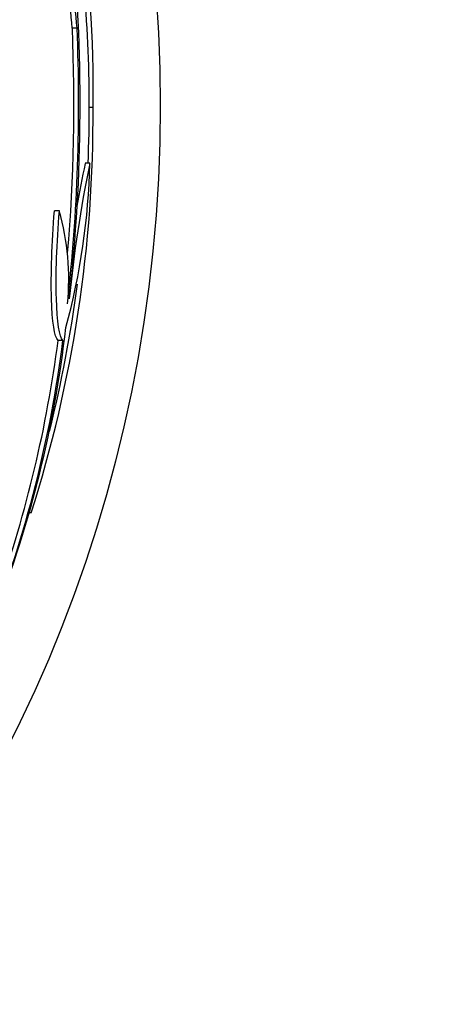
# Paper-space layout 'Layout1' of a CAD drawing. Units: millimetres. Extents: x 0 to 592, y 0 to 819.
# Drawn here: x 322 to 331, y 479 to 500 of the extents above; entities that cross this region are included whole.
import ezdxf
from ezdxf import colors
from ezdxf.entities.mleader import LeaderData, LeaderLine
from ezdxf.math import Vec2, Vec3

# ---------------------------------------------------------------- set-up
doc = ezdxf.new("R2010")
doc.units = ezdxf.units.MM
doc.layers.add('DV1_Défaut', color=7, linetype='Continuous')
doc.layers.add('Défaut', color=7, linetype='Continuous')

# ---------------------------------------------------------------- blocks, each defined once
blk = doc.blocks.new('_DOT')
at = {"color": 0}
blk.add_line((0, 0), (-1, 0), dxfattribs=at)
at = {"color": 0, "const_width": 0.333}
blk.add_lwpolyline([(-0.1665, 0, 1), (0.1665, 0, 1)], format="xyb", close=True, dxfattribs=at)
blk = doc.blocks.new('SE')
at = {"layer": 'DV1_Défaut', "color": 7, "linetype": 'Continuous'}
for p, q in [((323.291, 499.915), (323.19, 499.915)), ((323.549, 498.252), (323.629, 498.252)), ((323.56, 497.063), (323.46, 497.063)), ((322.916, 496.062), (322.813, 496.062)), ((322.992, 493.326), (322.889, 493.326)), ((322.32, 489.688), (322.273, 489.688))]:
    blk.add_line(p, q, dxfattribs=at)
blk.add_circle((295.049, 498.277), 30, dxfattribs=at)
for centre, radius, start, end in [((299.302, 498.658), 24.33, 359.0445, 9.1759), ((285.729, 498.325), 37.626, 353.709, 5.6465), ((295.049, 498.277), 28.5, 357.5572, 7.7578), ((285.231, 498.331), 38.093, 353.6215, 2.3824), ((285.267, 498.331), 37.957, 355.2186, 2.391), ((296.28, 498.048), 27.349, 342.2011, 0.4281), ((309.213, 497.388), 14.351, 344.6847, 358.7003), ((349.793, 491.63), 26.79, 168.3006, 174.4908), ((349.607, 491.629), 26.705, 168.2602, 170.2396), ((317.887, 494.63), 5.228, 354.1672, 15.8888), ((295.049, 498.277), 28.5, 346.0539, 352.4081), ((298.992, 496.339), 24.218, 338.7412, 353.5004), ((298.064, 496.46), 25.124, 338.599, 352.8342), ((296.921, 496.686), 26.185, 340.553, 352.6279)]:
    blk.add_arc(centre, radius, start, end, dxfattribs=at)
for major_axis, start_param, end_param in [((28.247, 0), 0.086668, 0.120596), ((28.348, 0), 0.086359, 0.120164)]:
    blk.add_ellipse((295.049, 497.519), major_axis=major_axis, ratio=0.979798, start_param=start_param, end_param=end_param, dxfattribs=at)
for points in [[(322.889, 493.326), (322.815, 493.391), (322.764, 493.712), (322.736, 494.713), (322.759, 495.381), (322.813, 496.062)], [(322.992, 493.326), (322.917, 493.391), (322.867, 493.712), (322.839, 494.713), (322.862, 495.381), (322.916, 496.062)]]:
    blk.add_open_spline(points, degree=3, knots=[0, 0, 0, 0, 0.5, 0.5, 1, 1, 1, 1], dxfattribs=at)

psp = doc.layouts.get("Layout1")

# ---------------------------------------------------------------- block references
at = {"layer": 'Défaut'}
psp.add_blockref('SE', (0, 0), dxfattribs=at)

# ---------------------------------------------------------------- leaders
at = {"layer": 'Défaut', "color": 7, "linetype": 'Continuous'}
ml = psp.add_multileader_mtext('Standard', dxfattribs=at)
ml.set_content('{\\pxsm0.9;\\fSolid Edge ISO|b1||i0||c0|p34;\\W1.;09/02/2016\\P}', color=256)
ml.set_leader_properties()
ml.set_arrow_properties(name='DOT')
ml.build(insert=Vec2(0, 0))
ml.multileader.update_dxf_attribs({"leader_type": 0, "dogleg_length": 0, "arrow_head_size": 12})
ctx = ml.context
ctx.base_point, ctx.char_height, ctx.arrow_head_size, ctx.landing_gap_size = Vec3(501.801, 809.566), 12, 12, 4.2
notes = []
notes.append((ctx, [(0, (0, 0, 0), (0, 0), (1, 0), 1, [])]))
ctx.mtext.insert = Vec3(506.001, 815.686)
for ctx, leaders in notes:
    for number, flags, end, landing, length, lines in leaders:
        leader = LeaderData()
        leader.index, (leader.has_last_leader_line, leader.has_dogleg_vector, leader.attachment_direction) = number, flags
        leader.last_leader_point, leader.dogleg_vector, leader.dogleg_length = Vec3(end), Vec3(landing), length
        for number, points, colour, breaks in lines:
            line = LeaderLine()
            line.index, line.vertices, line.color, line.breaks = number, Vec3.list(points), colors.encode_raw_color(colour), breaks
            leader.lines.append(line)
        ctx.leaders.append(leader)

doc.saveas('drawing.dxf')
